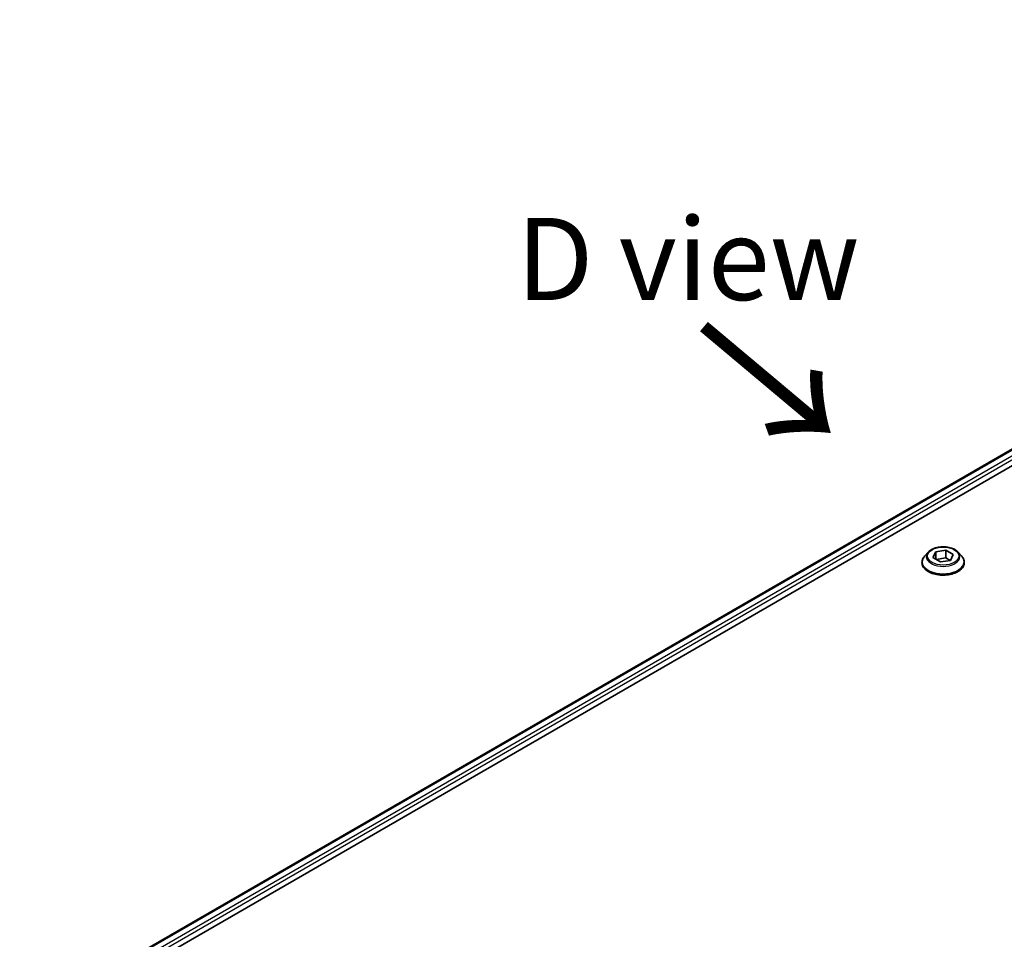
# Model space of a CAD drawing. Units: millimetres. Extents: x 72 to 9126, y 40 to 1726.
# Drawn here: x 295 to 445, y 1054 to 1194 of the extents above; entities that cross this region are included whole.
import ezdxf

# ---------------------------------------------------------------- set-up
doc = ezdxf.new("R2010")
doc.units = ezdxf.units.MM
doc.header["$LTSCALE"] = 5
for name, color, linetype, lineweight in [('Symbol (ISO)', 7, 'Continuous', 18), ('Visible (ISO)', 7, 'Continuous', 35), ('Visible Narrow (ISO)', 7, 'Continuous', 25)]:
    doc.layers.add(name, color=color, linetype=linetype, lineweight=lineweight)
doc.styles.add('Note Text (TK)', font='MS PGothic.ttf')

msp = doc.modelspace()

# ---------------------------------------------------------------- linework, layer by layer
at = {"layer": 'Visible (ISO)'}
for p, q in [((294.8434, 1041.027), (559.1698, 1193.6359)), ((296.1465, 1039.2538), (560.6242, 1191.9501)), ((433.1877, 1112.5771), (432.6365, 1111.9622)), ((433.9172, 1111.7392), (434.3323, 1112.6335)), ((434.3323, 1112.6335), (435.8814, 1112.8732)), ((434.3323, 1112.6335), (434.3323, 1111.4995)), ((435.8814, 1112.8732), (437.0154, 1112.2185)), ((435.8814, 1112.8732), (435.8814, 1111.6938)), ((437.745, 1112.5771), (438.2961, 1111.9622)), ((435.0512, 1111.0844), (433.9172, 1111.7392)), ((434.3943, 1111.4637), (435.8814, 1111.6938)), ((436.6003, 1111.3241), (435.0512, 1111.0844)), ((435.8814, 1111.6938), (436.5384, 1111.3145)), ((437.0154, 1112.2185), (436.6003, 1111.3241)), ((432.2441, 1110.9809), (432.2441, 1111.0178)), ((438.6885, 1110.9809), (438.6885, 1111.0178))]:
    msp.add_line(p, q, dxfattribs=at)
for points, knots in [([(437.745, 1112.5771), (437.6086, 1112.7292), (437.4355, 1112.8626), (437.0269, 1113.0924), (436.7889, 1113.1869), (436.2781, 1113.325), (436.0055, 1113.3686), (435.4529, 1113.4021), (435.173, 1113.3923), (434.6315, 1113.3202), (434.37, 1113.2579), (433.8892, 1113.0846), (433.6702, 1112.9732), (433.3728, 1112.7602), (433.273, 1112.6723), (433.1877, 1112.5771)], [1.26296478, 1.26296478, 1.26296478, 1.26296478, 1.5839777, 1.5839777, 1.9184063, 1.9184063, 2.25148375, 2.25148375, 2.58279719, 2.58279719, 2.9145331, 2.9145331, 3.24851107, 3.24851107, 3.4494242, 3.4494242, 3.4494242, 3.4494242]), ([(432.6365, 1111.9622), (432.5869, 1111.9068), (432.5413, 1111.8495), (432.4591, 1111.7315), (432.4225, 1111.6707), (432.3589, 1111.5461), (432.3319, 1111.4822), (432.2884, 1111.3523), (432.2719, 1111.2861), (432.2497, 1111.1526), (432.2441, 1111.0852), (432.2441, 1111.0178)], [3.449424205, 3.449424205, 3.449424205, 3.449424205, 3.544937527, 3.544937527, 3.64045085, 3.64045085, 3.735964172, 3.735964172, 3.831477495, 3.831477495, 3.926990817, 3.926990817, 3.926990817, 3.926990817]), ([(438.6885, 1111.0178), (438.6885, 1111.0852), (438.683, 1111.1526), (438.6608, 1111.2861), (438.6442, 1111.3523), (438.6007, 1111.4822), (438.5737, 1111.5461), (438.5101, 1111.6707), (438.4735, 1111.7315), (438.3913, 1111.8495), (438.3458, 1111.9068), (438.2961, 1111.9622)], [0.785398163, 0.785398163, 0.785398163, 0.785398163, 0.880911486, 0.880911486, 0.976424808, 0.976424808, 1.071938131, 1.071938131, 1.167451453, 1.167451453, 1.262964775, 1.262964775, 1.262964775, 1.262964775]), ([(432.2441, 1110.9809), (432.2441, 1110.7822), (432.2964, 1110.584), (432.4996, 1110.2044), (432.654, 1110.0237), (433.0526, 1109.696), (433.3001, 1109.5503), (433.86, 1109.3126), (434.1726, 1109.2207), (434.8299, 1109.0998), (435.1744, 1109.0706), (435.8613, 1109.077), (436.2036, 1109.1126), (436.8529, 1109.2455), (437.1597, 1109.3428), (437.7074, 1109.591), (437.9482, 1109.7421), (438.3367, 1110.0848), (438.4851, 1110.2765), (438.6506, 1110.6422), (438.6885, 1110.8114), (438.6885, 1110.9809)], [3.92699082, 3.92699082, 3.92699082, 3.92699082, 4.2267014, 4.2267014, 4.53911238, 4.53911238, 4.86360542, 4.86360542, 5.18933336, 5.18933336, 5.51408383, 5.51408383, 5.83843868, 5.83843868, 6.16327278, 6.16327278, 6.48907018, 6.48907018, 6.81298523, 6.81298523, 7.06858347, 7.06858347, 7.06858347, 7.06858347])]:
    msp.add_open_spline(points, degree=3, knots=knots, dxfattribs=at)
at = {"layer": 'Visible Narrow (ISO)'}
for p, q in [((294.941, 1040.9706), (559.3268, 1193.6138)), ((560.1528, 1193.1295), (295.7263, 1040.4628)), ((296.0186, 1040.0872), (560.3885, 1192.7213))]:
    msp.add_line(p, q, dxfattribs=at)
for centre, major_axis, start_param, end_param in [((435.4663, 1111.8963), (-2.5657, 0), 5.8056187, 9.90234457), ((435.4663, 1111.1167), (-3.1863, 0), 5.8056187, 9.90234457), ((435.4663, 1111.0178), (-3.2222, 0), 0, 3.14159265), ((435.4663, 1110.9809), (3.2222, 0), 3.14159265, 6.28318531)]:
    msp.add_ellipse(centre, major_axis=major_axis, ratio=0.57735027, start_param=start_param, end_param=end_param, dxfattribs=at)
msp.add_ellipse((435.4663, 1111.9788), major_axis=(2.3794, 0), ratio=0.57735027, dxfattribs=at)

# ---------------------------------------------------------------- texts
at = {"layer": 'Symbol (ISO)', "color": 7, "insert": (396.6145, 1157.2082), "char_height": 12.5, "attachment_point": 5, "line_spacing_factor": 1.5, "style": 'Note Text (TK)'}
msp.add_mtext('\\fＭＳ Ｐゴシック|b0|i0;D view', dxfattribs=at)
at = {"layer": 'Symbol (ISO)', "color": 7, "insert": (397.9678, 1147.3357), "char_height": 20, "attachment_point": 4, "rotation": 320, "line_spacing_factor": 1.5, "style": 'Note Text (TK)'}
msp.add_mtext('\\fMS PGothic|b0|i0;{\\H20.0000;→}', dxfattribs=at)

doc.saveas('drawing.dxf')
